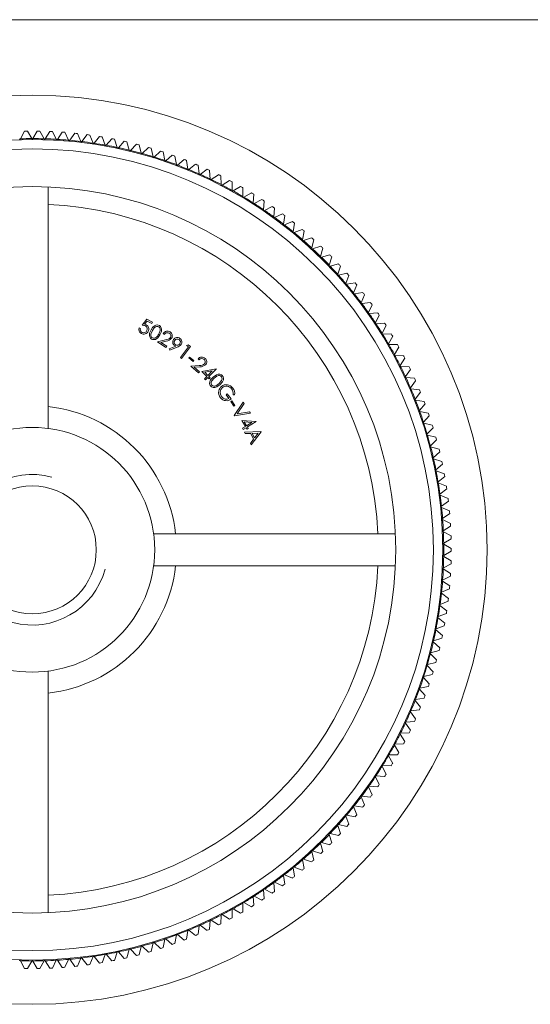
# Model space of a CAD drawing. Units: millimetres. Extents: x 4 to 234, y 4 to 164.
# Drawn here: x 96 to 123, y 112 to 164 of the extents above; entities that cross this region are included whole.
import ezdxf

# ---------------------------------------------------------------- set-up
doc = ezdxf.new("R2010")
doc.units = ezdxf.units.MM
doc.header["$LTSCALE"] = 0.8

msp = doc.modelspace()

# ---------------------------------------------------------------- linework, layer by layer
at = {"color": 7, "linetype": 'Continuous', "lineweight": 0}
msp.add_line((233.6, 164), (4, 164), dxfattribs=at)
at = {"color": 7, "linetype": 'Continuous', "lineweight": 15}
for p, q in [((95.822, 157.674), (96.04, 158.079)), ((96.188, 158.081), (96.418, 157.683)), ((96.475, 157.683), (96.705, 158.081)), ((96.853, 158.079), (97.071, 157.674)), ((97.129, 157.672), (97.371, 158.063)), ((97.519, 158.057), (97.724, 157.645)), ((97.782, 157.642), (98.036, 158.026)), ((98.183, 158.015), (98.376, 157.597)), ((95.764, 157.672), (95.794, 157.623)), ((95.794, 157.623), (95.822, 157.674)), ((96.418, 157.683), (96.447, 157.633)), ((96.447, 157.633), (96.475, 157.683)), ((97.071, 157.674), (97.099, 157.623)), ((97.099, 157.623), (97.129, 157.672)), ((97.724, 157.645), (97.75, 157.594)), ((97.75, 157.594), (97.782, 157.642)), ((98.376, 157.597), (98.401, 157.545)), ((98.401, 157.545), (98.434, 157.592)), ((98.434, 157.592), (98.699, 157.968)), ((98.846, 157.953), (99.027, 157.53)), ((99.027, 157.53), (99.049, 157.477)), ((99.049, 157.477), (99.084, 157.523)), ((99.084, 157.523), (99.36, 157.891)), ((99.506, 157.871), (99.675, 157.443)), ((99.732, 157.434), (100.019, 157.794)), ((100.164, 157.77), (100.32, 157.337)), ((100.376, 157.326), (100.674, 157.677)), ((100.819, 157.649), (100.961, 157.211)), ((101.018, 157.199), (101.326, 157.541)), ((101.47, 157.508), (101.599, 157.066)), ((99.675, 157.443), (99.696, 157.389)), ((99.696, 157.389), (99.732, 157.434)), ((100.32, 157.337), (100.339, 157.282)), ((100.339, 157.282), (100.376, 157.326)), ((100.961, 157.211), (100.979, 157.156)), ((100.979, 157.156), (101.018, 157.199)), ((101.599, 157.066), (101.615, 157.011)), ((101.615, 157.011), (101.655, 157.053)), ((101.655, 157.053), (101.973, 157.385)), ((102.116, 157.348), (102.232, 156.903)), ((102.287, 156.887), (102.615, 157.21)), ((102.757, 157.169), (102.859, 156.72)), ((102.914, 156.703), (103.252, 157.016)), ((103.392, 156.971), (103.481, 156.519)), ((102.232, 156.903), (102.246, 156.847)), ((102.246, 156.847), (102.287, 156.887)), ((102.859, 156.72), (102.872, 156.664)), ((102.872, 156.664), (102.914, 156.703)), ((103.481, 156.519), (103.492, 156.462)), ((103.492, 156.462), (103.536, 156.5)), ((103.536, 156.5), (103.882, 156.803)), ((104.022, 156.753), (104.097, 156.299)), ((104.151, 156.279), (104.507, 156.571)), ((104.644, 156.517), (104.706, 156.061)), ((104.097, 156.299), (104.106, 156.242)), ((104.106, 156.242), (104.151, 156.279)), ((104.706, 156.061), (104.714, 156.004)), ((104.714, 156.004), (104.759, 156.039)), ((104.759, 156.039), (105.123, 156.321)), ((105.259, 156.263), (105.307, 155.805)), ((105.36, 155.782), (105.732, 156.052)), ((105.866, 155.99), (105.901, 155.531)), ((105.307, 155.805), (105.313, 155.748)), ((105.313, 155.748), (105.36, 155.782)), ((105.901, 155.531), (105.905, 155.474)), ((105.905, 155.474), (105.953, 155.506)), ((105.953, 155.506), (106.333, 155.765)), ((106.465, 155.699), (106.486, 155.24)), ((106.537, 155.213), (106.925, 155.461)), ((107.055, 155.391), (107.062, 154.931)), ((97.297, 155.114), (97.297, 142.277)), ((106.486, 155.24), (106.489, 155.182)), ((106.489, 155.182), (106.537, 155.213)), ((107.062, 154.931), (107.063, 154.873)), ((107.063, 154.873), (107.112, 154.902)), ((107.112, 154.902), (107.507, 155.138)), ((107.635, 155.065), (107.629, 154.604)), ((107.629, 154.604), (107.628, 154.547)), ((107.628, 154.547), (107.678, 154.575)), ((107.678, 154.575), (108.08, 154.799)), ((108.206, 154.721), (108.185, 154.262)), ((108.234, 154.23), (108.642, 154.442)), ((108.766, 154.361), (108.731, 153.902)), ((108.185, 154.262), (108.183, 154.204)), ((108.183, 154.204), (108.234, 154.23)), ((108.731, 153.902), (108.727, 153.845)), ((108.727, 153.845), (108.779, 153.87)), ((108.779, 153.87), (109.193, 154.069)), ((109.314, 153.984), (109.266, 153.527)), ((109.266, 153.527), (109.26, 153.469)), ((109.26, 153.469), (109.313, 153.493)), ((109.313, 153.493), (109.733, 153.68)), ((109.852, 153.591), (109.79, 153.135)), ((109.79, 153.135), (109.782, 153.078)), ((109.782, 153.078), (109.836, 153.1)), ((109.836, 153.1), (110.261, 153.274)), ((110.377, 153.182), (110.302, 152.728)), ((110.346, 152.692), (110.777, 152.853)), ((110.302, 152.728), (110.292, 152.671)), ((110.292, 152.671), (110.346, 152.692)), ((110.801, 152.306), (110.79, 152.25)), ((110.79, 152.25), (110.844, 152.268)), ((110.89, 152.758), (110.801, 152.306)), ((110.844, 152.268), (111.28, 152.417)), ((111.39, 152.318), (111.287, 151.869)), ((111.287, 151.869), (111.274, 151.813)), ((111.274, 151.813), (111.329, 151.83)), ((111.329, 151.83), (111.769, 151.966)), ((111.876, 151.864), (111.76, 151.418)), ((111.76, 151.418), (111.746, 151.362)), ((111.746, 151.362), (111.801, 151.378)), ((111.801, 151.378), (112.245, 151.5)), ((112.349, 151.395), (112.22, 150.953)), ((112.22, 150.953), (112.203, 150.898)), ((112.203, 150.898), (112.26, 150.911)), ((112.26, 150.911), (112.707, 151.02)), ((112.807, 150.912), (112.665, 150.474)), ((112.665, 150.474), (112.647, 150.42)), ((112.647, 150.42), (112.704, 150.432)), ((112.704, 150.432), (113.154, 150.527)), ((113.251, 150.416), (113.096, 149.983)), ((113.096, 149.983), (113.076, 149.928)), ((113.076, 149.928), (113.133, 149.939)), ((113.133, 149.939), (113.586, 150.021)), ((113.68, 149.907), (113.512, 149.478)), ((113.512, 149.478), (113.49, 149.425)), ((113.49, 149.425), (113.548, 149.433)), ((113.548, 149.433), (114.003, 149.502)), ((114.093, 149.385), (113.912, 148.962)), ((113.912, 148.962), (113.889, 148.909)), ((113.889, 148.909), (113.947, 148.916)), ((113.947, 148.916), (114.404, 148.97)), ((114.49, 148.851), (114.297, 148.433)), ((102.283, 147.766), (102.524, 148.082)), ((102.524, 148.082), (102.828, 147.928)), ((114.297, 148.433), (114.273, 148.381)), ((114.273, 148.381), (114.33, 148.386)), ((114.33, 148.386), (114.789, 148.427)), ((114.872, 148.305), (114.666, 147.894)), ((102.118, 147.619), (102.19, 147.583)), ((102.544, 147.988), (102.412, 147.814)), ((102.794, 147.861), (102.544, 147.988)), ((102.828, 147.928), (102.794, 147.861)), ((114.666, 147.894), (114.64, 147.842)), ((114.64, 147.842), (114.698, 147.846)), ((114.698, 147.846), (115.157, 147.873)), ((115.237, 147.748), (115.019, 147.343)), ((103.466, 147.281), (103.402, 147.322)), ((115.019, 147.343), (114.991, 147.292)), ((114.991, 147.292), (115.049, 147.294)), ((115.049, 147.294), (115.509, 147.308)), ((115.585, 147.181), (115.355, 146.783)), ((103.094, 146.876), (103.524, 146.988)), ((103.546, 146.587), (103.094, 146.876)), ((103.56, 146.92), (103.28, 146.848)), ((103.28, 146.848), (103.587, 146.651)), ((103.587, 146.651), (103.546, 146.587)), ((103.718, 146.503), (104.073, 146.65)), ((103.748, 146.432), (103.718, 146.503)), ((104.144, 146.593), (103.748, 146.432)), ((104.309, 146.047), (104.737, 146.614)), ((104.846, 146.629), (104.371, 146)), ((104.639, 146.689), (104.723, 146.722)), ((104.737, 146.614), (104.639, 146.689)), ((104.723, 146.722), (104.846, 146.629)), ((115.355, 146.783), (115.326, 146.733)), ((115.326, 146.733), (115.384, 146.733)), ((115.384, 146.733), (115.844, 146.733)), ((115.916, 146.603), (115.674, 146.212)), ((104.371, 146), (104.309, 146.047)), ((104.76, 146.025), (104.802, 146.076)), ((104.987, 145.839), (104.76, 146.025)), ((104.802, 146.076), (105.028, 145.889)), ((105.306, 145.931), (105.249, 145.982)), ((115.674, 146.212), (115.644, 146.163)), ((115.644, 146.163), (115.701, 146.161)), ((115.701, 146.161), (116.161, 146.147)), ((116.229, 146.016), (115.976, 145.632)), ((104.872, 145.588), (105.316, 145.63)), ((105.274, 145.229), (104.872, 145.588)), ((105.028, 145.889), (104.987, 145.839)), ((105.341, 145.557), (105.052, 145.53)), ((105.052, 145.53), (105.325, 145.286)), ((105.451, 145.312), (106.206, 145.447)), ((106.206, 145.447), (106.218, 145.436)), ((115.976, 145.632), (115.944, 145.584)), ((115.944, 145.584), (116.002, 145.581)), ((116.002, 145.581), (116.461, 145.553)), ((105.325, 145.286), (105.274, 145.229)), ((105.72, 145.045), (105.451, 145.312)), ((105.591, 144.914), (105.72, 145.045)), ((106.006, 145.334), (105.608, 145.263)), ((105.608, 145.263), (105.774, 145.099)), ((105.776, 144.99), (105.647, 144.859)), ((105.774, 145.099), (106.006, 145.334)), ((105.845, 144.922), (105.776, 144.99)), ((106.218, 145.436), (105.83, 145.044)), ((105.83, 145.044), (105.898, 144.976)), ((105.898, 144.976), (105.845, 144.922)), ((116.26, 145.044), (116.227, 144.996)), ((116.227, 144.996), (116.284, 144.991)), ((116.525, 145.42), (116.26, 145.044)), ((116.284, 144.991), (116.743, 144.95)), ((105.647, 144.859), (105.591, 144.914)), ((116.527, 144.447), (116.492, 144.4)), ((116.492, 144.4), (116.55, 144.394)), ((116.803, 144.815), (116.527, 144.447)), ((106.735, 144.068), (106.794, 144.115)), ((106.891, 143.872), (106.735, 144.068)), ((106.794, 144.115), (107.006, 143.851)), ((107.193, 144.06), (107.11, 144.072)), ((116.55, 144.394), (117.006, 144.339)), ((117.062, 144.202), (116.776, 143.842)), ((106.985, 143.704), (107.039, 143.742)), ((107.156, 143.463), (106.985, 143.704)), ((107.039, 143.742), (107.21, 143.501)), ((107.21, 143.501), (107.156, 143.463)), ((107.168, 142.967), (107.651, 143.677)), ((107.697, 143.605), (107.324, 143.056)), ((107.651, 143.677), (107.697, 143.605)), ((116.776, 143.842), (116.74, 143.797)), ((116.74, 143.797), (116.797, 143.788)), ((116.797, 143.788), (117.252, 143.72)), ((117.304, 143.581), (117.006, 143.23)), ((107.177, 142.953), (107.168, 142.967)), ((108.028, 143.088), (107.177, 142.953)), ((107.324, 143.056), (107.981, 143.161)), ((107.981, 143.161), (108.028, 143.088)), ((117.006, 143.23), (116.969, 143.186)), ((116.969, 143.186), (117.026, 143.176)), ((117.026, 143.176), (117.478, 143.094)), ((117.526, 142.954), (117.218, 142.612)), ((107.567, 142.707), (108.328, 142.658)), ((107.763, 142.386), (107.567, 142.707)), ((107.606, 142.291), (107.763, 142.386)), ((107.804, 142.319), (107.647, 142.224)), ((108.107, 142.596), (107.706, 142.624)), ((107.706, 142.624), (107.827, 142.426)), ((107.853, 142.238), (107.804, 142.319)), ((107.827, 142.426), (108.107, 142.596)), ((108.337, 142.645), (107.868, 142.358)), ((107.868, 142.358), (107.918, 142.277)), ((108.328, 142.658), (108.337, 142.645)), ((117.218, 142.612), (117.18, 142.569)), ((117.18, 142.569), (117.236, 142.557)), ((117.236, 142.557), (117.686, 142.461)), ((117.73, 142.32), (117.412, 141.988)), ((107.647, 142.224), (107.606, 142.291)), ((107.718, 142.086), (108.591, 142.117)), ((107.758, 142.008), (107.718, 142.086)), ((108.046, 142.017), (107.758, 142.008)), ((107.918, 142.277), (107.853, 142.238)), ((108.202, 141.715), (108.046, 142.017)), ((108.6, 142.099), (108.067, 141.41)), ((108.446, 142.031), (108.13, 142.021)), ((108.13, 142.021), (108.254, 141.781)), ((108.254, 141.781), (108.446, 142.031)), ((108.591, 142.117), (108.6, 142.099)), ((117.412, 141.988), (117.372, 141.946)), ((117.372, 141.946), (117.428, 141.932)), ((117.428, 141.932), (117.875, 141.823)), ((108.028, 141.485), (108.202, 141.715)), ((108.067, 141.41), (108.028, 141.485)), ((117.586, 141.358), (117.545, 141.317)), ((117.545, 141.317), (117.601, 141.302)), ((117.914, 141.681), (117.586, 141.358)), ((117.601, 141.302), (118.045, 141.179)), ((118.08, 141.036), (117.742, 140.723)), ((117.742, 140.723), (117.7, 140.683)), ((117.7, 140.683), (117.755, 140.666)), ((117.755, 140.666), (118.195, 140.531)), ((118.226, 140.386), (117.879, 140.083)), ((117.879, 140.083), (117.836, 140.046)), ((117.836, 140.046), (117.89, 140.027)), ((117.89, 140.027), (118.326, 139.878)), ((118.352, 139.733), (117.997, 139.44)), ((117.997, 139.44), (117.952, 139.404)), ((117.952, 139.404), (118.006, 139.383)), ((118.006, 139.383), (118.437, 139.222)), ((118.095, 138.794), (118.049, 138.759)), ((118.049, 138.759), (118.103, 138.737)), ((118.459, 139.076), (118.095, 138.794)), ((118.103, 138.737), (118.528, 138.562)), ((118.174, 138.145), (118.127, 138.111)), ((118.546, 138.416), (118.174, 138.145)), ((118.127, 138.111), (118.18, 138.088)), ((118.18, 138.088), (118.6, 137.901)), ((118.613, 137.753), (118.233, 137.494)), ((118.233, 137.494), (118.186, 137.462)), ((118.186, 137.462), (118.238, 137.437)), ((118.238, 137.437), (118.652, 137.237)), ((118.661, 137.089), (118.273, 136.842)), ((102.891, 136.683), (115.728, 136.683)), ((118.273, 136.842), (118.225, 136.811)), ((118.225, 136.811), (118.276, 136.784)), ((118.276, 136.784), (118.684, 136.572)), ((118.294, 136.188), (118.244, 136.159)), ((118.244, 136.159), (118.294, 136.131)), ((118.689, 136.424), (118.294, 136.188)), ((118.294, 136.131), (118.696, 135.906)), ((118.294, 135.535), (118.244, 135.506)), ((118.244, 135.506), (118.294, 135.477)), ((118.696, 135.759), (118.294, 135.535)), ((115.728, 134.983), (102.891, 134.983)), ((118.684, 135.093), (118.276, 134.881)), ((118.294, 135.477), (118.689, 135.241)), ((118.276, 134.881), (118.225, 134.854)), ((118.225, 134.854), (118.273, 134.823)), ((118.273, 134.823), (118.661, 134.576)), ((118.238, 134.228), (118.186, 134.203)), ((118.186, 134.203), (118.233, 134.171)), ((118.233, 134.171), (118.613, 133.912)), ((118.652, 134.428), (118.238, 134.228)), ((118.18, 133.577), (118.127, 133.554)), ((118.127, 133.554), (118.174, 133.52)), ((118.174, 133.52), (118.546, 133.249)), ((118.6, 133.764), (118.18, 133.577)), ((118.103, 132.928), (118.049, 132.906)), ((118.049, 132.906), (118.095, 132.871)), ((118.528, 133.103), (118.103, 132.928)), ((118.437, 132.443), (118.006, 132.282)), ((118.095, 132.871), (118.459, 132.589)), ((118.006, 132.282), (117.952, 132.261)), ((117.952, 132.261), (117.997, 132.225)), ((117.997, 132.225), (118.352, 131.932)), ((117.89, 131.638), (117.836, 131.62)), ((117.836, 131.62), (117.879, 131.582)), ((117.879, 131.582), (118.226, 131.279)), ((118.326, 131.787), (117.89, 131.638)), ((117.755, 130.999), (117.7, 130.982)), ((117.7, 130.982), (117.742, 130.942)), ((117.742, 130.942), (118.08, 130.629)), ((118.195, 131.134), (117.755, 130.999)), ((117.601, 130.363), (117.545, 130.348)), ((117.545, 130.348), (117.586, 130.307)), ((117.586, 130.307), (117.914, 129.985)), ((118.045, 130.486), (117.601, 130.363)), ((117.875, 129.842), (117.428, 129.733)), ((97.297, 129.388), (97.297, 116.551)), ((117.428, 129.733), (117.372, 129.719)), ((117.372, 129.719), (117.412, 129.678)), ((117.412, 129.678), (117.73, 129.345)), ((117.236, 129.108), (117.18, 129.096)), ((117.18, 129.096), (117.218, 129.053)), ((117.218, 129.053), (117.526, 128.711)), ((117.686, 129.204), (117.236, 129.108)), ((117.026, 128.489), (116.969, 128.479)), ((116.969, 128.479), (117.006, 128.435)), ((117.006, 128.435), (117.304, 128.084)), ((117.478, 128.571), (117.026, 128.489)), ((116.797, 127.877), (116.74, 127.868)), ((116.74, 127.868), (116.776, 127.823)), ((116.776, 127.823), (117.062, 127.463)), ((117.252, 127.945), (116.797, 127.877)), ((116.55, 127.271), (116.492, 127.265)), ((116.492, 127.265), (116.527, 127.218)), ((116.527, 127.218), (116.803, 126.85)), ((117.006, 127.326), (116.55, 127.271)), ((116.284, 126.674), (116.227, 126.669)), ((116.227, 126.669), (116.26, 126.622)), ((116.26, 126.622), (116.525, 126.245)), ((116.743, 126.715), (116.284, 126.674)), ((116.461, 126.112), (116.002, 126.085)), ((116.002, 126.085), (115.944, 126.081)), ((115.944, 126.081), (115.976, 126.033)), ((115.976, 126.033), (116.229, 125.649)), ((115.701, 125.504), (115.644, 125.502)), ((115.644, 125.502), (115.674, 125.453)), ((115.674, 125.453), (115.916, 125.062)), ((116.161, 125.518), (115.701, 125.504)), ((115.384, 124.933), (115.326, 124.933)), ((115.326, 124.933), (115.355, 124.883)), ((115.355, 124.883), (115.585, 124.484)), ((115.844, 124.933), (115.384, 124.933)), ((115.049, 124.371), (114.991, 124.373)), ((114.991, 124.373), (115.019, 124.322)), ((115.019, 124.322), (115.237, 123.917)), ((115.509, 124.357), (115.049, 124.371)), ((114.698, 123.82), (114.64, 123.823)), ((114.64, 123.823), (114.666, 123.771)), ((114.666, 123.771), (114.872, 123.36)), ((115.157, 123.792), (114.698, 123.82)), ((114.33, 123.279), (114.273, 123.284)), ((114.273, 123.284), (114.297, 123.232)), ((114.297, 123.232), (114.49, 122.814)), ((114.789, 123.238), (114.33, 123.279)), ((113.947, 122.75), (113.889, 122.756)), ((113.889, 122.756), (113.912, 122.703)), ((113.912, 122.703), (114.093, 122.28)), ((114.404, 122.695), (113.947, 122.75)), ((113.548, 122.232), (113.49, 122.24)), ((113.49, 122.24), (113.512, 122.187)), ((113.512, 122.187), (113.68, 121.758)), ((114.003, 122.163), (113.548, 122.232)), ((113.133, 121.726), (113.076, 121.737)), ((113.076, 121.737), (113.096, 121.682)), ((113.096, 121.682), (113.251, 121.249)), ((113.586, 121.644), (113.133, 121.726)), ((112.704, 121.233), (112.647, 121.245)), ((112.647, 121.245), (112.665, 121.191)), ((112.665, 121.191), (112.807, 120.753)), ((113.154, 121.138), (112.704, 121.233)), ((112.26, 120.754), (112.203, 120.767)), ((112.203, 120.767), (112.22, 120.712)), ((112.22, 120.712), (112.349, 120.27)), ((112.707, 120.645), (112.26, 120.754)), ((111.329, 119.835), (111.274, 119.852)), ((111.274, 119.852), (111.287, 119.796)), ((111.769, 119.699), (111.329, 119.835)), ((111.746, 120.303), (111.76, 120.247)), ((111.801, 120.287), (111.746, 120.303)), ((111.76, 120.247), (111.876, 119.802)), ((112.245, 120.165), (111.801, 120.287)), ((110.844, 119.397), (110.79, 119.416)), ((110.79, 119.416), (110.801, 119.359)), ((110.801, 119.359), (110.89, 118.907)), ((111.28, 119.248), (110.844, 119.397)), ((111.287, 119.796), (111.39, 119.347)), ((110.346, 118.974), (110.292, 118.994)), ((110.292, 118.994), (110.302, 118.937)), ((110.302, 118.937), (110.377, 118.483)), ((110.777, 118.812), (110.346, 118.974)), ((109.836, 118.565), (109.782, 118.587)), ((109.782, 118.587), (109.79, 118.53)), ((109.79, 118.53), (109.852, 118.074)), ((110.261, 118.391), (109.836, 118.565)), ((108.779, 117.795), (108.727, 117.821)), ((108.727, 117.821), (108.731, 117.763)), ((108.731, 117.763), (108.766, 117.304)), ((109.193, 117.596), (108.779, 117.795)), ((109.313, 118.172), (109.26, 118.196)), ((109.26, 118.196), (109.266, 118.139)), ((109.266, 118.139), (109.314, 117.681)), ((109.733, 117.985), (109.313, 118.172)), ((108.234, 117.435), (108.183, 117.461)), ((108.183, 117.461), (108.185, 117.404)), ((108.185, 117.404), (108.206, 116.944)), ((108.642, 117.223), (108.234, 117.435)), ((107.062, 116.735), (107.055, 116.274)), ((107.063, 116.792), (107.062, 116.735)), ((107.112, 116.763), (107.063, 116.792)), ((107.507, 116.527), (107.112, 116.763)), ((107.678, 117.09), (107.628, 117.118)), ((107.628, 117.118), (107.629, 117.061)), ((107.629, 117.061), (107.635, 116.601)), ((108.08, 116.866), (107.678, 117.09)), ((105.905, 116.191), (105.901, 116.134)), ((105.953, 116.159), (105.905, 116.191)), ((106.333, 115.9), (105.953, 116.159)), ((106.486, 116.426), (106.465, 115.966)), ((106.489, 116.483), (106.486, 116.426)), ((106.537, 116.452), (106.489, 116.483)), ((106.925, 116.204), (106.537, 116.452)), ((104.714, 115.661), (104.706, 115.604)), ((104.759, 115.626), (104.714, 115.661)), ((105.123, 115.344), (104.759, 115.626)), ((105.307, 115.86), (105.259, 115.402)), ((105.313, 115.917), (105.307, 115.86)), ((105.36, 115.883), (105.313, 115.917)), ((105.732, 115.613), (105.36, 115.883)), ((105.901, 116.134), (105.866, 115.675)), ((103.481, 115.146), (103.392, 114.694)), ((103.492, 115.203), (103.481, 115.146)), ((103.536, 115.165), (103.492, 115.203)), ((103.882, 114.862), (103.536, 115.165)), ((104.097, 115.366), (104.022, 114.912)), ((104.106, 115.423), (104.097, 115.366)), ((104.151, 115.386), (104.106, 115.423)), ((104.507, 115.094), (104.151, 115.386)), ((104.706, 115.604), (104.644, 115.148)), ((101.599, 114.599), (101.47, 114.157)), ((101.615, 114.654), (101.599, 114.599)), ((101.655, 114.612), (101.615, 114.654)), ((101.973, 114.28), (101.655, 114.612)), ((102.232, 114.762), (102.116, 114.317)), ((102.246, 114.818), (102.232, 114.762)), ((102.287, 114.778), (102.246, 114.818)), ((102.615, 114.455), (102.287, 114.778)), ((102.859, 114.945), (102.757, 114.496)), ((102.872, 115.001), (102.859, 114.945)), ((102.914, 114.962), (102.872, 115.001)), ((103.252, 114.649), (102.914, 114.962)), ((97.75, 114.072), (97.724, 114.02)), ((97.782, 114.023), (97.75, 114.072)), ((98.376, 114.068), (98.183, 113.65)), ((98.401, 114.12), (98.376, 114.068)), ((98.434, 114.073), (98.401, 114.12)), ((98.699, 113.697), (98.434, 114.073)), ((99.027, 114.135), (98.846, 113.712)), ((99.049, 114.188), (99.027, 114.135)), ((99.084, 114.142), (99.049, 114.188)), ((99.36, 113.774), (99.084, 114.142)), ((99.675, 114.222), (99.506, 113.794)), ((99.696, 114.276), (99.675, 114.222)), ((99.732, 114.231), (99.696, 114.276)), ((100.019, 113.871), (99.732, 114.231)), ((100.32, 114.329), (100.164, 113.895)), ((100.339, 114.383), (100.32, 114.329)), ((100.376, 114.339), (100.339, 114.383)), ((100.674, 113.988), (100.376, 114.339)), ((100.961, 114.454), (100.819, 114.016)), ((100.979, 114.509), (100.961, 114.454)), ((101.018, 114.466), (100.979, 114.509)), ((101.326, 114.124), (101.018, 114.466)), ((95.794, 114.042), (95.764, 113.993)), ((95.822, 113.991), (95.794, 114.042)), ((96.04, 113.586), (95.822, 113.991)), ((96.418, 113.983), (96.188, 113.584)), ((96.447, 114.033), (96.418, 113.983)), ((96.475, 113.983), (96.447, 114.033)), ((96.705, 113.584), (96.475, 113.983)), ((97.071, 113.991), (96.853, 113.586)), ((97.099, 114.042), (97.071, 113.991)), ((97.129, 113.993), (97.099, 114.042)), ((97.371, 113.602), (97.129, 113.993)), ((97.724, 114.02), (97.519, 113.608)), ((98.036, 113.639), (97.782, 114.023))]:
    msp.add_line(p, q, dxfattribs=at)
at = {"color": 7, "linetype": 'Continuous', "lineweight": 15, "flags": 128}
for points in [[(102.76, 147.521), (102.834, 147.636), (102.934, 147.734), (103.012, 147.772), (103.101, 147.781), (103.18, 147.759), (103.195, 147.751)], [(103.16, 147.685), (103.107, 147.703), (103.051, 147.702), (102.995, 147.683), (102.923, 147.626), (102.824, 147.483)], [(103.163, 147.291), (103.239, 147.491), (103.236, 147.582), (103.214, 147.633), (103.176, 147.674), (103.16, 147.685)], [(103.195, 147.751), (103.256, 147.702), (103.298, 147.635), (103.316, 147.559), (103.305, 147.434), (103.229, 147.256)], [(102.786, 147.03), (102.725, 147.079), (102.684, 147.146), (102.668, 147.22), (102.68, 147.34), (102.76, 147.521)], [(102.824, 147.483), (102.743, 147.284), (102.744, 147.209), (102.765, 147.151), (102.796, 147.111), (102.824, 147.091)], [(103.229, 147.256), (103.106, 147.089), (102.991, 147.014), (102.912, 146.999), (102.832, 147.01), (102.786, 147.03)], [(105.924, 144.533), (105.882, 144.6), (105.864, 144.677), (105.871, 144.751), (105.917, 144.857), (106.053, 145.009)], [(106.102, 144.953), (105.968, 144.799), (105.941, 144.724), (105.94, 144.664), (105.959, 144.607), (105.979, 144.58)], [(106.053, 145.009), (106.227, 145.135), (106.317, 145.165), (106.414, 145.164), (106.495, 145.13), (106.539, 145.092)], [(106.485, 145.04), (106.439, 145.074), (106.386, 145.09), (106.327, 145.089), (106.242, 145.059), (106.102, 144.953)], [(106.365, 144.664), (106.5, 144.831), (106.525, 144.918), (106.52, 144.974), (106.501, 145.018), (106.485, 145.04)], [(106.539, 145.092), (106.582, 145.024), (106.601, 144.946), (106.593, 144.868), (106.544, 144.756), (106.416, 144.61)], [(106.416, 144.61), (106.242, 144.487), (106.147, 144.459), (106.046, 144.462), (105.966, 144.497), (105.924, 144.533)]]:
    msp.add_lwpolyline(points, dxfattribs=at)
at = {"color": 7, "linetype": 'Continuous', "lineweight": 15}
for radius in [24.15, 21.8, 21.3, 19.3, 6.5, 3.4]:
    msp.add_circle((96.447, 135.833), radius, dxfattribs=at)
for centre, radius, start, end in [((96.447, 135.833), 22.25, 90.6668, 91.0475), ((96.447, 135.833), 22.25, 88.9525, 89.3332), ((96.447, 135.833), 22.25, 87.2382, 87.6189), ((96.447, 135.833), 22.25, 85.5239, 85.9046), ((96.447, 135.833), 21.85, 90.0757, 91.6386), ((96.447, 135.833), 21.85, 88.3614, 89.9243), ((96.447, 135.833), 21.85, 86.6471, 88.21), ((96.447, 135.833), 21.85, 84.9328, 86.4958), ((96.447, 135.833), 21.85, 83.2185, 84.7815), ((96.447, 135.833), 22.25, 83.8097, 84.1903), ((96.447, 135.833), 21.85, 81.5042, 83.0672), ((96.447, 135.833), 22.25, 82.0954, 82.4761), ((96.447, 135.833), 22.25, 80.3811, 80.7618), ((96.447, 135.833), 22.25, 78.6668, 79.0475), ((96.447, 135.833), 22.25, 76.9525, 77.3332), ((96.447, 135.833), 21.85, 79.79, 81.3529), ((96.447, 135.833), 21.85, 78.0757, 79.6386), ((96.447, 135.833), 21.85, 76.3614, 77.9243), ((96.447, 135.833), 21.85, 74.6471, 76.21), ((96.447, 135.833), 22.25, 75.2382, 75.6189), ((96.447, 135.833), 22.25, 73.5239, 73.9046), ((96.447, 135.833), 22.25, 71.8097, 72.1903), ((96.447, 135.833), 21.85, 72.9328, 74.4958), ((96.447, 135.833), 21.85, 71.2185, 72.7815), ((96.447, 135.833), 21.85, 69.5042, 71.0672), ((96.447, 135.833), 22.25, 70.0954, 70.4761), ((96.447, 135.833), 22.25, 68.3811, 68.7618), ((96.447, 135.833), 21.85, 67.79, 69.3529), ((96.447, 135.833), 21.85, 66.0757, 67.6386), ((96.447, 135.833), 22.25, 66.6668, 67.0475), ((96.447, 135.833), 22.25, 64.9525, 65.3332), ((96.447, 135.833), 21.85, 64.3614, 65.9243), ((96.447, 135.833), 21.85, 62.6471, 64.21), ((96.447, 135.833), 22.25, 63.2382, 63.6189), ((96.447, 135.833), 22.25, 61.5239, 61.9046), ((96.447, 135.833), 21.85, 60.9328, 62.4958), ((96.447, 135.833), 21.85, 59.2185, 60.7815), ((96.447, 135.833), 22.25, 59.8097, 60.1903), ((96.447, 135.833), 21.85, 57.5042, 59.0672), ((96.447, 135.833), 22.25, 58.0954, 58.4761), ((96.447, 135.833), 22.25, 56.3811, 56.7618), ((96.447, 135.833), 18.373, 2.6516, 87.3484), ((96.447, 135.833), 21.85, 55.79, 57.3529), ((96.447, 135.833), 21.85, 54.0757, 55.6386), ((96.447, 135.833), 22.25, 54.6668, 55.0475), ((96.447, 135.833), 21.85, 52.3614, 53.9243), ((96.447, 135.833), 22.25, 52.9525, 53.3332), ((96.447, 135.833), 21.85, 50.6471, 52.21), ((96.447, 135.833), 22.25, 51.2382, 51.6189), ((96.447, 135.833), 22.25, 49.5239, 49.9046), ((96.447, 135.833), 21.85, 48.9328, 50.4958), ((96.447, 135.833), 21.85, 47.2185, 48.7815), ((96.447, 135.833), 22.25, 47.8097, 48.1903), ((96.447, 135.833), 21.85, 45.5042, 47.0672), ((96.447, 135.833), 22.25, 46.0954, 46.4761), ((96.447, 135.833), 21.85, 43.79, 45.3529), ((96.447, 135.833), 22.25, 44.3811, 44.7618), ((96.447, 135.833), 21.85, 42.0757, 43.6386), ((96.447, 135.833), 22.25, 42.6668, 43.0475), ((96.447, 135.833), 21.85, 40.3614, 41.9243), ((96.447, 135.833), 22.25, 40.9525, 41.3332), ((96.447, 135.833), 21.85, 38.6471, 40.21), ((96.447, 135.833), 22.25, 39.2382, 39.6189), ((96.447, 135.833), 21.85, 36.9328, 38.4958), ((96.447, 135.833), 22.25, 37.5239, 37.9046), ((96.447, 135.833), 21.85, 35.2185, 36.7815), ((96.447, 135.833), 22.25, 35.8097, 36.1903), ((96.447, 135.833), 21.85, 33.5042, 35.0672), ((96.447, 135.833), 22.25, 34.0954, 34.4761), ((102.341, 147.537), 0.237, 159.7404, 244.2551), ((102.347, 147.534), 0.164, 162.7653, 243.9903), ((102.275, 147.337), 0.429, 65.6416, 88.9592), ((102.356, 147.482), 0.336, 64.3194, 80.3467), ((102.383, 147.568), 0.174, 331.5118, 66.5464), ((102.394, 147.566), 0.244, 330.474, 63.852), ((96.447, 135.833), 21.85, 31.79, 33.3529), ((96.447, 135.833), 22.25, 32.3811, 32.7618), ((102.365, 147.558), 0.267, 241.5832, 335.1237), ((102.357, 147.564), 0.195, 245.0743, 336.2976), ((102.905, 147.254), 0.182, 243.5164, 316.7329), ((102.601, 147.597), 0.64, 312.9787, 331.3961), ((103.626, 147.187), 0.261, 57.0192, 148.7661), ((103.626, 147.185), 0.187, 58.6388, 148.9508), ((103.497, 147.363), 0.376, 274.1592, 318.914), ((103.513, 147.349), 0.431, 276.292, 320.6923), ((103.638, 147.202), 0.167, 328.8299, 58.9243), ((103.649, 147.203), 0.235, 327.1456, 59.5598), ((104.145, 146.869), 0.241, 54.9068, 146.105), ((104.145, 146.869), 0.164, 55.4901, 146.4106), ((104.151, 146.868), 0.238, 325.3522, 56.1383), ((96.447, 135.833), 21.85, 30.0757, 31.6386), ((96.447, 135.833), 22.25, 30.6668, 31.0475), ((104.128, 146.87), 0.226, 144.0357, 235.2499), ((104.143, 146.867), 0.163, 145.3857, 236.468), ((104.143, 146.902), 0.262, 236.7236, 254.6476), ((104.146, 146.865), 0.163, 235.1995, 326.38), ((103.997, 147.022), 0.453, 288.8881, 320.4601), ((104.148, 146.867), 0.164, 325.4118, 56.4593), ((96.447, 135.833), 21.85, 28.3614, 29.9243), ((96.447, 135.833), 22.25, 28.9525, 29.3332), ((105.449, 145.812), 0.262, 47.7487, 139.5547), ((105.45, 145.807), 0.19, 50.0372, 139.1215), ((105.475, 145.824), 0.236, 317.9136, 50.364), ((96.447, 135.833), 21.85, 26.6471, 28.21), ((96.447, 135.833), 22.25, 27.2382, 27.6189), ((105.35, 146.007), 0.379, 264.9404, 309.7111), ((105.359, 146), 0.443, 267.6282, 310.9834), ((105.464, 145.825), 0.167, 319.4446, 49.9234), ((96.447, 135.833), 21.85, 24.9328, 26.4958), ((96.447, 135.833), 22.25, 25.5239, 25.9046), ((96.447, 135.833), 21.85, 23.2185, 24.7815), ((96.447, 135.833), 22.25, 23.8097, 24.1903), ((106.107, 144.71), 0.183, 225.4285, 298.3587), ((105.921, 145.138), 0.649, 294.8839, 313.0868), ((106.74, 144.204), 0.396, 128.0565, 169.8165), ((106.777, 144.185), 0.351, 130.494, 220.478), ((106.753, 144.187), 0.417, 36.6142, 128.0411), ((106.755, 144.181), 0.341, 36.8263, 127.2382), ((106.694, 144.122), 0.503, 352.9213, 38.5914), ((106.772, 144.195), 0.429, 169.3599, 221.2908), ((106.755, 144.131), 0.376, 215.5941, 311.8406), ((106.746, 144.123), 0.289, 214.9498, 300.0735), ((106.678, 144.126), 0.436, 352.8858, 36.5498), ((96.447, 135.833), 21.85, 21.5042, 23.0672), ((96.447, 135.833), 22.25, 22.0954, 22.4761), ((96.447, 135.833), 7.659, 6.3716, 83.6284), ((96.447, 135.833), 21.85, 19.79, 21.3529), ((96.447, 135.833), 22.25, 20.3811, 20.7618), ((96.447, 135.833), 21.85, 18.0757, 19.6386), ((96.447, 135.833), 22.25, 18.6668, 19.0475), ((96.447, 135.833), 21.85, 16.3614, 17.9243), ((96.447, 135.833), 22.25, 16.9525, 17.3332), ((96.447, 135.833), 21.85, 14.6471, 16.21), ((96.447, 135.833), 22.25, 15.2382, 15.6189), ((96.447, 135.833), 21.85, 12.9328, 14.4958), ((96.447, 135.833), 22.25, 13.5239, 13.9046), ((96.447, 135.833), 21.85, 11.2185, 12.7815), ((96.447, 135.833), 22.25, 11.8097, 12.1903), ((96.447, 135.833), 21.85, 9.5042, 11.0672), ((96.447, 135.833), 22.25, 10.0954, 10.4761), ((96.447, 135.833), 21.85, 7.79, 9.3529), ((96.447, 135.833), 22.25, 8.3811, 8.7618), ((96.447, 135.833), 21.85, 6.0757, 7.6386), ((96.447, 135.833), 22.25, 6.6668, 7.0475), ((96.447, 135.833), 21.85, 4.3614, 5.9243), ((96.447, 135.833), 22.25, 4.9525, 5.3332), ((96.447, 135.833), 21.85, 2.6471, 4.21), ((96.447, 135.833), 22.25, 3.2382, 3.6189), ((96.447, 135.833), 21.85, 0.9328, 2.4958), ((96.447, 135.833), 22.25, 1.5239, 1.9046), ((96.447, 135.833), 21.85, 359.2185, 0.7815), ((96.447, 135.833), 22.25, 359.8097, 0.1903), ((96.447, 135.833), 18.373, 272.6516, 357.3484), ((96.447, 135.833), 7.659, 276.3716, 353.6284), ((96.447, 135.833), 21.85, 357.5042, 359.0672), ((96.447, 135.833), 22.25, 358.0954, 358.4761), ((96.447, 135.833), 21.85, 355.79, 357.3529), ((96.447, 135.833), 22.25, 356.3811, 356.7618), ((96.447, 135.833), 21.85, 354.0757, 355.6386), ((96.447, 135.833), 21.85, 352.3614, 353.9243), ((96.447, 135.833), 22.25, 354.6668, 355.0475), ((96.447, 135.833), 22.25, 352.9525, 353.3332), ((96.447, 135.833), 21.85, 350.6471, 352.21), ((96.447, 135.833), 22.25, 351.2382, 351.6189), ((96.447, 135.833), 21.85, 348.9328, 350.4958), ((96.447, 135.833), 22.25, 349.5239, 349.9046), ((96.447, 135.833), 21.85, 347.2185, 348.7815), ((96.447, 135.833), 21.85, 345.5042, 347.0672), ((96.447, 135.833), 22.25, 347.8097, 348.1903), ((96.447, 135.833), 21.85, 343.79, 345.3529), ((96.447, 135.833), 22.25, 346.0954, 346.4761), ((96.447, 135.833), 22.25, 344.3811, 344.7618), ((96.447, 135.833), 21.85, 342.0757, 343.6386), ((96.447, 135.833), 22.25, 342.6668, 343.0475), ((96.447, 135.833), 21.85, 340.3614, 341.9243), ((96.447, 135.833), 22.25, 340.9525, 341.3332), ((96.447, 135.833), 21.85, 338.6471, 340.21), ((96.447, 135.833), 21.85, 336.9328, 338.4958), ((96.447, 135.833), 22.25, 339.2382, 339.6189), ((96.447, 135.833), 21.85, 335.2185, 336.7815), ((96.447, 135.833), 22.25, 337.5239, 337.9046), ((96.447, 135.833), 21.85, 333.5042, 335.0672), ((96.447, 135.833), 22.25, 335.8097, 336.1903), ((96.447, 135.833), 22.25, 334.0954, 334.4761), ((96.447, 135.833), 21.85, 331.79, 333.3529), ((96.447, 135.833), 22.25, 332.3811, 332.7618), ((96.447, 135.833), 21.85, 330.0757, 331.6386), ((96.447, 135.833), 22.25, 330.6668, 331.0475), ((96.447, 135.833), 21.85, 328.3614, 329.9243), ((96.447, 135.833), 21.85, 326.6471, 328.21), ((96.447, 135.833), 22.25, 328.9525, 329.3332), ((96.447, 135.833), 21.85, 324.9328, 326.4958), ((96.447, 135.833), 22.25, 327.2382, 327.6189), ((96.447, 135.833), 21.85, 323.2185, 324.7815), ((96.447, 135.833), 22.25, 325.5239, 325.9046), ((96.447, 135.833), 21.85, 321.5042, 323.0672), ((96.447, 135.833), 22.25, 323.8097, 324.1903), ((96.447, 135.833), 21.85, 319.79, 321.3529), ((96.447, 135.833), 22.25, 322.0954, 322.4761), ((96.447, 135.833), 21.85, 318.0757, 319.6386), ((96.447, 135.833), 22.25, 320.3811, 320.7618), ((96.447, 135.833), 21.85, 316.3614, 317.9243), ((96.447, 135.833), 22.25, 318.6668, 319.0475), ((96.447, 135.833), 21.85, 314.6471, 316.21), ((96.447, 135.833), 22.25, 316.9525, 317.3332), ((96.447, 135.833), 21.85, 312.9328, 314.4958), ((96.447, 135.833), 22.25, 315.2382, 315.6189), ((96.447, 135.833), 21.85, 309.5042, 311.0672), ((96.447, 135.833), 21.85, 311.2185, 312.7815), ((96.447, 135.833), 22.25, 311.8097, 312.1903), ((96.447, 135.833), 22.25, 313.5239, 313.9046), ((96.447, 135.833), 21.85, 307.79, 309.3529), ((96.447, 135.833), 22.25, 310.0954, 310.4761), ((96.447, 135.833), 21.85, 306.0757, 307.6386), ((96.447, 135.833), 22.25, 308.3811, 308.7618), ((96.447, 135.833), 21.85, 302.6471, 304.21), ((96.447, 135.833), 21.85, 304.3614, 305.9243), ((96.447, 135.833), 22.25, 306.6668, 307.0475), ((96.447, 135.833), 21.85, 300.9328, 302.4958), ((96.447, 135.833), 22.25, 303.2382, 303.6189), ((96.447, 135.833), 22.25, 304.9525, 305.3332), ((96.447, 135.833), 21.85, 297.5042, 299.0672), ((96.447, 135.833), 21.85, 299.2185, 300.7815), ((96.447, 135.833), 22.25, 301.5239, 301.9046), ((96.447, 135.833), 21.85, 295.79, 297.3529), ((96.447, 135.833), 22.25, 298.0954, 298.4761), ((96.447, 135.833), 22.25, 299.8097, 300.1903), ((96.447, 135.833), 21.85, 292.3614, 293.9243), ((96.447, 135.833), 21.85, 294.0757, 295.6386), ((96.447, 135.833), 22.25, 294.6668, 295.0475), ((96.447, 135.833), 22.25, 296.3811, 296.7618), ((96.447, 135.833), 21.85, 287.2185, 288.7815), ((96.447, 135.833), 21.85, 288.9328, 290.4958), ((96.447, 135.833), 21.85, 290.6471, 292.21), ((96.447, 135.833), 22.25, 291.2382, 291.6189), ((96.447, 135.833), 22.25, 292.9525, 293.3332), ((96.447, 135.833), 21.85, 282.0757, 283.6386), ((96.447, 135.833), 21.85, 283.79, 285.3529), ((96.447, 135.833), 21.85, 285.5042, 287.0672), ((96.447, 135.833), 22.25, 287.8097, 288.1903), ((96.447, 135.833), 22.25, 289.5239, 289.9046), ((96.447, 135.833), 21.85, 273.5042, 275.0672), ((96.447, 135.833), 21.85, 275.2185, 276.7815), ((96.447, 135.833), 21.85, 276.9328, 278.4958), ((96.447, 135.833), 21.85, 278.6471, 280.21), ((96.447, 135.833), 21.85, 280.3614, 281.9243), ((96.447, 135.833), 22.25, 282.6668, 283.0475), ((96.447, 135.833), 22.25, 284.3811, 284.7618), ((96.447, 135.833), 22.25, 286.0954, 286.4761), ((96.447, 135.833), 21.85, 268.3614, 269.9243), ((96.447, 135.833), 22.25, 268.9525, 269.3332), ((96.447, 135.833), 21.85, 270.0757, 271.6386), ((96.447, 135.833), 22.25, 270.6668, 271.0475), ((96.447, 135.833), 21.85, 271.79, 273.3529), ((96.447, 135.833), 22.25, 272.3811, 272.7618), ((96.447, 135.833), 22.25, 274.0954, 274.4761), ((96.447, 135.833), 22.25, 275.8097, 276.1903), ((96.447, 135.833), 22.25, 277.5239, 277.9046), ((96.447, 135.833), 22.25, 279.2382, 279.6189), ((96.447, 135.833), 22.25, 280.9525, 281.3332)]:
    msp.add_arc(centre, radius, start, end, dxfattribs=at)
at = {"color": 7, "linetype": 'Continuous', "lineweight": 0}
msp.add_arc((96.447, 135.833), 4, 75, 345, dxfattribs=at)

doc.saveas('drawing.dxf')
